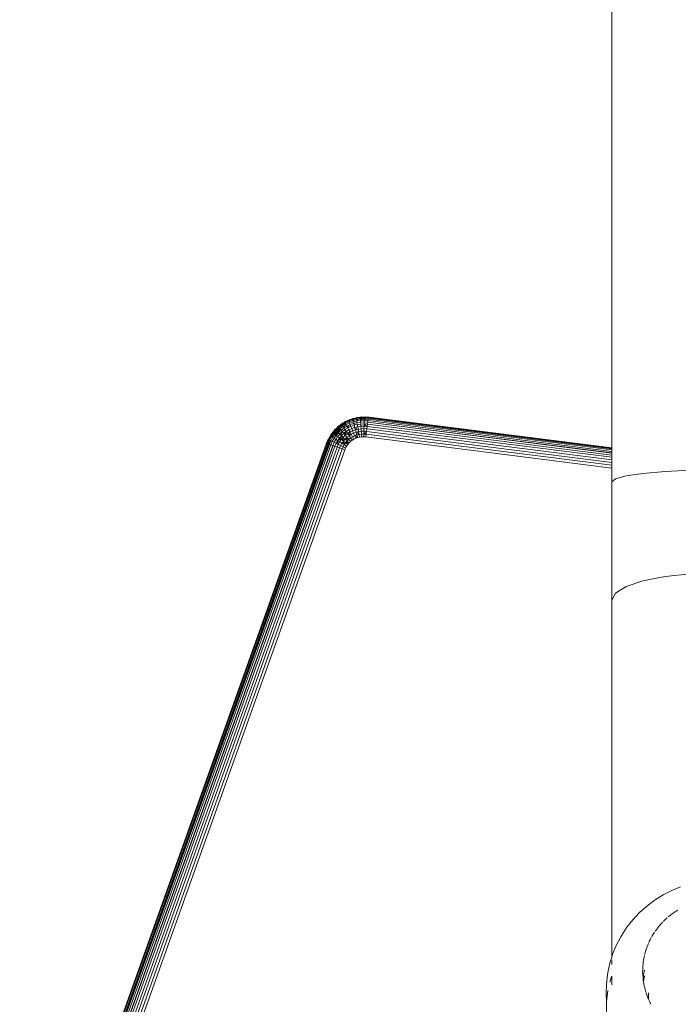
# Model space of a CAD drawing. Units: millimetres. Extents: x -4534 to 4839, y -3372 to 6234.
# Drawn here: x -852 to -735, y 3497 to 3672 of the extents above; entities that cross this region are included whole.
import ezdxf

# ---------------------------------------------------------------- set-up
doc = ezdxf.new("R2010")
doc.units = ezdxf.units.MM
doc.layers.add('Toestel 2D', color=7, linetype='Continuous', lineweight=20)

# ---------------------------------------------------------------- blocks, each defined once
blk = doc.blocks.new('1718_')
at = {"color": 0}
for p, q in [((44.383, -78.538), (44.404, -78.996)), ((46.23, -78.538), (46.279, -78.996)), ((51.816, -78.718), (51.879, -78.876)), ((52.248, -78.8), (52.229, -78.769)), ((52.262, -78.821), (52.248, -78.8)), ((52.267, -78.83), (52.262, -78.821)), ((52.267, -78.83), (52.28, -78.848)), ((52.337, -78.924), (52.28, -78.848)), ((44.404, -78.996), (44.438, -79.39)), ((46.279, -78.996), (46.357, -79.39)), ((51.879, -78.876), (51.956, -79.027)), ((52.045, -79.171), (51.956, -79.027)), ((52.337, -78.924), (52.351, -78.94)), ((52.365, -78.956), (52.415, -79.011)), ((52.415, -79.011), (52.43, -79.025)), ((52.445, -79.039), (52.474, -79.067)), ((52.045, -79.171), (52.059, -79.191)), ((52.059, -79.191), (52.162, -79.329)), ((52.474, -79.067), (52.493, -79.083)), ((52.493, -79.083), (52.5, -79.091)), ((52.592, -79.163), (52.5, -79.091)), ((52.592, -79.163), (52.607, -79.173)), ((52.623, -79.183), (52.689, -79.225)), ((44.438, -79.39), (44.481, -79.692)), ((46.357, -79.39), (46.458, -79.692)), ((52.162, -79.329), (52.276, -79.456)), ((52.689, -79.225), (52.704, -79.233)), ((52.72, -79.242), (52.738, -79.252)), ((52.738, -79.252), (52.756, -79.261)), ((52.756, -79.261), (52.791, -79.279)), ((52.791, -79.279), (52.806, -79.285)), ((52.822, -79.292), (52.884, -79.317)), ((52.884, -79.317), (52.897, -79.323)), ((52.912, -79.327), (52.897, -79.323)), ((52.912, -79.327), (52.928, -79.333)), ((52.928, -79.333), (52.968, -79.345)), ((52.968, -79.345), (53.007, -79.357)), ((53.007, -79.357), (53.022, -79.36)), ((53.036, -79.363), (53.119, -79.38)), ((53.133, -79.382), (53.119, -79.38)), ((53.133, -79.382), (53.147, -79.384)), ((53.147, -79.384), (53.193, -79.389)), ((53.193, -79.389), (53.232, -79.393)), ((53.246, -79.394), (53.232, -79.393)), ((53.246, -79.394), (53.259, -79.395)), ((53.302, -79.36), (53.383, -79.379)), ((53.372, -79.395), (53.456, -79.388)), ((53.456, -79.388), (53.383, -79.379)), ((53.404, -79.357), (53.455, -79.372)), ((53.455, -79.372), (53.51, -79.38)), ((53.46, -79.388), (53.456, -79.388)), ((53.46, -79.388), (53.472, -79.386)), ((53.46, -79.388), (53.463, -79.388)), ((53.484, -79.385), (53.472, -79.386)), ((53.484, -79.385), (53.51, -79.38)), ((53.51, -79.38), (53.516, -79.379)), ((53.516, -79.379), (53.573, -79.37)), ((53.573, -79.37), (53.584, -79.367)), ((53.584, -79.367), (53.595, -79.365)), ((53.595, -79.365), (53.641, -79.352)), ((53.641, -79.352), (53.684, -79.341)), ((53.684, -79.341), (53.694, -79.337)), ((53.704, -79.334), (53.792, -79.302)), ((53.707, -79.294), (53.808, -79.291)), ((53.801, -79.298), (53.792, -79.302)), ((53.801, -79.298), (53.808, -79.291)), ((53.808, -79.291), (53.816, -79.291)), ((53.81, -79.294), (53.816, -79.291)), ((53.816, -79.291), (53.855, -79.273)), ((53.855, -79.273), (53.896, -79.253)), ((53.896, -79.253), (53.904, -79.249)), ((52.276, -79.456), (52.4, -79.572)), ((53.259, -79.395), (53.294, -79.395)), ((53.346, -79.396), (53.294, -79.395)), ((53.346, -79.396), (53.369, -79.394)), ((53.369, -79.394), (53.372, -79.395)), ((44.481, -79.692), (44.532, -79.882)), ((46.458, -79.692), (46.575, -79.882)), ((52.534, -79.677), (52.4, -79.572)), ((52.534, -79.677), (52.676, -79.768)), ((44.532, -79.882), (44.587, -79.946)), ((46.575, -79.882), (46.701, -79.946)), ((52.676, -79.768), (52.708, -79.787)), ((52.708, -79.787), (52.859, -79.866)), ((53.016, -79.931), (52.859, -79.866)), ((33.903, -79.946), (43.982, -79.946)), ((43.982, -79.946), (43.434, -84.273)), ((43.987, -79.946), (43.438, -84.286)), ((43.991, -79.946), (43.442, -84.287)), ((44.002, -79.946), (43.453, -84.289)), ((44.02, -79.946), (43.47, -84.292)), ((44.045, -79.946), (43.494, -84.296)), ((44.075, -79.946), (43.521, -84.299)), ((44.072, -79.946), (43.521, -84.299)), ((44.075, -79.946), (43.524, -84.3)), ((44.111, -79.946), (43.559, -84.305)), ((44.151, -79.946), (43.599, -84.31)), ((44.196, -79.946), (43.643, -84.316)), ((44.243, -79.946), (43.689, -84.322)), ((44.292, -79.946), (43.738, -84.329)), ((43.787, -84.335), (44.343, -79.946)), ((43.982, -79.946), (43.987, -79.946)), ((43.987, -79.946), (43.991, -79.946)), ((43.991, -79.946), (44.002, -79.946)), ((44.002, -79.946), (44.02, -79.946)), ((44.02, -79.946), (44.045, -79.946)), ((44.045, -79.946), (44.072, -79.946)), ((44.072, -79.946), (44.075, -79.946)), ((44.075, -79.946), (44.111, -79.946)), ((44.111, -79.946), (44.151, -79.946)), ((44.151, -79.946), (44.196, -79.946)), ((44.196, -79.946), (44.243, -79.946)), ((44.243, -79.946), (44.292, -79.946)), ((44.292, -79.946), (44.343, -79.946)), ((44.343, -79.946), (44.587, -79.946)), ((44.587, -79.946), (46.701, -79.946)), ((46.701, -79.946), (53.067, -79.946)), ((53.016, -79.931), (53.067, -79.946)), ((53.067, -79.946), (53.177, -79.981)), ((53.127, -79.946), (53.201, -79.946)), ((53.177, -79.981), (53.343, -80.015)), ((53.343, -80.015), (53.384, -80.022)), ((53.384, -80.022), (53.552, -80.042)), ((53.405, -79.946), (53.563, -79.946)), ((53.517, -79.981), (53.411, -79.953)), ((53.721, -80.046), (53.552, -80.042)), ((53.866, -80.042), (53.663, -80.016)), ((53.721, -80.046), (53.866, -80.042)), ((54.104, -80.043), (53.866, -80.042)), ((43.434, -84.273), (43.429, -84.346)), ((43.438, -84.286), (43.434, -84.273)), ((43.438, -84.286), (43.434, -84.345)), ((43.442, -84.287), (43.434, -84.345)), ((43.442, -84.287), (43.438, -84.286)), ((43.453, -84.289), (43.442, -84.287)), ((43.453, -84.289), (43.447, -84.36)), ((43.47, -84.292), (43.453, -84.289)), ((43.47, -84.292), (43.466, -84.344)), ((43.487, -84.295), (43.47, -84.292)), ((43.487, -84.295), (43.484, -84.344)), ((43.494, -84.296), (43.487, -84.295)), ((43.494, -84.296), (43.491, -84.344)), ((43.521, -84.299), (43.494, -84.296)), ((43.521, -84.299), (43.519, -84.364)), ((43.524, -84.3), (43.519, -84.364)), ((43.524, -84.3), (43.521, -84.299)), ((43.559, -84.305), (43.524, -84.3)), ((43.559, -84.305), (43.556, -84.344)), ((43.591, -84.309), (43.559, -84.305)), ((43.591, -84.309), (43.588, -84.345)), ((43.599, -84.31), (43.591, -84.309)), ((43.599, -84.31), (43.597, -84.345)), ((43.643, -84.316), (43.599, -84.31)), ((43.433, -84.358), (43.429, -84.346)), ((43.433, -84.358), (43.431, -84.419)), ((43.431, -84.419), (43.435, -84.418)), ((43.435, -84.431), (43.431, -84.419)), ((43.434, -84.345), (43.433, -84.358)), ((43.437, -84.359), (43.433, -84.358)), ((43.433, -84.358), (43.435, -84.418)), ((43.438, -84.345), (43.434, -84.345)), ((43.434, -84.345), (43.437, -84.359)), ((43.437, -84.359), (43.435, -84.418)), ((43.438, -84.417), (43.435, -84.418)), ((43.435, -84.418), (43.439, -84.432)), ((43.439, -84.432), (43.435, -84.431)), ((43.435, -84.431), (43.441, -84.491)), ((43.437, -84.359), (43.447, -84.36)), ((43.439, -84.432), (43.45, -84.431)), ((43.439, -84.432), (43.444, -84.489)), ((43.447, -84.36), (43.45, -84.431)), ((43.465, -84.361), (43.447, -84.36)), ((43.467, -84.431), (43.45, -84.431)), ((43.45, -84.431), (43.459, -84.502)), ((43.466, -84.344), (43.465, -84.361)), ((43.465, -84.361), (43.467, -84.413)), ((43.465, -84.361), (43.484, -84.362)), ((43.484, -84.344), (43.466, -84.344)), ((43.486, -84.411), (43.467, -84.413)), ((43.467, -84.413), (43.467, -84.431)), ((43.467, -84.431), (43.491, -84.429)), ((43.467, -84.431), (43.474, -84.482)), ((43.495, -84.478), (43.474, -84.482)), ((43.474, -84.482), (43.477, -84.5)), ((43.491, -84.344), (43.484, -84.344)), ((43.484, -84.344), (43.484, -84.362)), ((43.484, -84.362), (43.489, -84.362)), ((43.484, -84.362), (43.486, -84.411)), ((43.491, -84.411), (43.486, -84.411)), ((43.486, -84.411), (43.491, -84.429)), ((43.491, -84.344), (43.489, -84.362)), ((43.489, -84.362), (43.519, -84.364)), ((43.489, -84.362), (43.491, -84.411)), ((43.491, -84.411), (43.491, -84.429)), ((43.491, -84.429), (43.521, -84.428)), ((43.491, -84.429), (43.495, -84.478)), ((43.498, -84.477), (43.495, -84.478)), ((43.495, -84.478), (43.5, -84.496)), ((43.519, -84.364), (43.521, -84.428)), ((43.555, -84.365), (43.519, -84.364)), ((43.557, -84.425), (43.521, -84.428)), ((43.521, -84.428), (43.53, -84.491)), ((43.565, -84.485), (43.53, -84.491)), ((43.556, -84.344), (43.555, -84.365)), ((43.555, -84.365), (43.557, -84.425)), ((43.555, -84.365), (43.589, -84.366)), ((43.588, -84.345), (43.556, -84.344)), ((43.557, -84.425), (43.597, -84.422)), ((43.557, -84.425), (43.565, -84.485)), ((43.565, -84.485), (43.604, -84.478)), ((43.565, -84.485), (43.573, -84.523)), ((43.588, -84.345), (43.589, -84.366)), ((43.597, -84.345), (43.588, -84.345)), ((43.589, -84.366), (43.595, -84.366)), ((43.597, -84.345), (43.595, -84.366)), ((43.595, -84.366), (43.597, -84.422)), ((43.639, -84.368), (43.595, -84.366)), ((43.64, -84.419), (43.597, -84.422)), ((43.597, -84.422), (43.604, -84.478)), ((43.647, -84.47), (43.604, -84.478)), ((43.604, -84.478), (43.612, -84.511)), ((43.643, -84.316), (43.639, -84.368)), ((43.639, -84.368), (43.64, -84.419)), ((43.639, -84.368), (43.686, -84.369)), ((43.64, -84.419), (43.687, -84.416)), ((43.64, -84.419), (43.647, -84.47)), ((43.689, -84.322), (43.643, -84.316)), ((43.647, -84.47), (43.693, -84.462)), ((43.647, -84.47), (43.653, -84.498)), ((43.687, -84.346), (43.686, -84.369)), ((43.686, -84.369), (43.687, -84.416)), ((43.686, -84.369), (43.728, -84.37)), ((43.689, -84.322), (43.687, -84.346)), ((43.727, -84.347), (43.687, -84.346)), ((43.687, -84.416), (43.736, -84.412)), ((43.687, -84.416), (43.693, -84.462)), ((43.724, -84.327), (43.689, -84.322)), ((43.693, -84.462), (43.741, -84.453)), ((43.693, -84.462), (43.699, -84.484)), ((43.744, -84.47), (43.699, -84.484)), ((43.704, -84.507), (43.699, -84.484)), ((43.724, -84.327), (43.727, -84.347)), ((43.729, -84.328), (43.724, -84.327)), ((43.729, -84.328), (43.727, -84.347)), ((43.727, -84.347), (43.728, -84.37)), ((43.736, -84.347), (43.727, -84.347)), ((43.728, -84.37), (43.735, -84.37)), ((43.738, -84.329), (43.729, -84.328)), ((43.736, -84.347), (43.735, -84.37)), ((43.735, -84.37), (43.784, -84.371)), ((43.735, -84.37), (43.736, -84.412)), ((43.738, -84.329), (43.736, -84.347)), ((43.736, -84.412), (43.785, -84.408)), ((43.736, -84.412), (43.741, -84.453)), ((43.787, -84.335), (43.738, -84.329)), ((43.741, -84.453), (43.79, -84.444)), ((43.741, -84.453), (43.744, -84.47)), ((43.744, -84.47), (43.749, -84.483)), ((43.749, -84.483), (43.751, -84.493)), ((43.751, -84.493), (43.799, -84.479)), ((43.784, -84.371), (43.787, -84.335)), ((43.785, -84.408), (43.784, -84.371)), ((43.79, -84.444), (43.785, -84.408)), ((43.799, -84.479), (43.79, -84.444)), ((43.803, -84.491), (43.799, -84.479)), ((43.441, -84.491), (43.444, -84.489)), ((43.445, -84.503), (43.441, -84.491)), ((43.441, -84.491), (43.449, -84.503)), ((43.444, -84.489), (43.449, -84.503)), ((43.445, -84.503), (43.449, -84.503)), ((43.445, -84.503), (43.456, -84.554)), ((43.449, -84.503), (43.459, -84.502)), ((43.449, -84.503), (43.456, -84.554)), ((43.456, -84.554), (43.458, -84.562)), ((43.456, -84.554), (43.461, -84.56)), ((43.461, -84.56), (43.458, -84.562)), ((43.458, -84.562), (43.46, -84.567)), ((43.477, -84.5), (43.459, -84.502)), ((43.459, -84.502), (43.472, -84.556)), ((43.46, -84.567), (43.462, -84.574)), ((43.464, -84.567), (43.46, -84.567)), ((43.461, -84.56), (43.464, -84.567)), ((43.462, -84.574), (43.464, -84.567)), ((43.462, -84.574), (43.466, -84.574)), ((43.462, -84.574), (43.483, -84.63)), ((43.464, -84.567), (43.466, -84.574)), ((43.466, -84.574), (43.476, -84.572)), ((43.466, -84.574), (43.483, -84.63)), ((43.488, -84.55), (43.472, -84.556)), ((43.476, -84.572), (43.472, -84.556)), ((43.493, -84.567), (43.476, -84.572)), ((43.476, -84.572), (43.495, -84.623)), ((43.477, -84.5), (43.5, -84.496)), ((43.477, -84.5), (43.488, -84.55)), ((43.483, -84.63), (43.485, -84.628)), ((43.486, -84.643), (43.483, -84.63)), ((43.483, -84.63), (43.49, -84.642)), ((43.486, -84.643), (43.49, -84.642)), ((43.486, -84.643), (43.514, -84.696)), ((43.511, -84.543), (43.488, -84.55)), ((43.488, -84.55), (43.493, -84.567)), ((43.49, -84.642), (43.5, -84.639)), ((43.49, -84.642), (43.514, -84.696)), ((43.493, -84.567), (43.516, -84.561)), ((43.493, -84.567), (43.51, -84.616)), ((43.51, -84.616), (43.495, -84.623)), ((43.495, -84.623), (43.5, -84.639)), ((43.5, -84.496), (43.53, -84.491)), ((43.5, -84.496), (43.511, -84.543)), ((43.516, -84.633), (43.5, -84.639)), ((43.5, -84.639), (43.531, -84.703)), ((43.51, -84.616), (43.516, -84.633)), ((43.511, -84.543), (43.514, -84.553)), ((43.514, -84.553), (43.516, -84.561)), ((43.516, -84.561), (43.545, -84.553)), ((43.516, -84.561), (43.539, -84.624)), ((43.516, -84.633), (43.539, -84.624)), ((43.516, -84.633), (43.546, -84.696)), ((43.53, -84.491), (43.54, -84.533)), ((43.539, -84.624), (43.566, -84.613)), ((43.539, -84.624), (43.568, -84.685)), ((43.573, -84.523), (43.54, -84.533)), ((43.545, -84.553), (43.54, -84.533)), ((43.579, -84.544), (43.545, -84.553)), ((43.545, -84.553), (43.566, -84.613)), ((43.569, -84.612), (43.566, -84.613)), ((43.566, -84.613), (43.588, -84.651)), ((43.599, -84.6), (43.569, -84.612)), ((43.569, -84.612), (43.588, -84.651)), ((43.573, -84.523), (43.577, -84.534)), ((43.577, -84.534), (43.579, -84.544)), ((43.579, -84.544), (43.617, -84.533)), ((43.579, -84.544), (43.599, -84.6)), ((43.585, -84.653), (43.588, -84.651)), ((43.588, -84.651), (43.616, -84.636)), ((43.588, -84.651), (43.599, -84.669)), ((43.588, -84.651), (43.61, -84.663)), ((43.588, -84.651), (43.594, -84.671)), ((43.599, -84.6), (43.636, -84.585)), ((43.599, -84.6), (43.616, -84.636)), ((43.61, -84.663), (43.599, -84.669)), ((43.625, -84.655), (43.61, -84.663)), ((43.653, -84.498), (43.612, -84.511)), ((43.617, -84.533), (43.612, -84.511)), ((43.616, -84.636), (43.625, -84.655)), ((43.66, -84.52), (43.617, -84.533)), ((43.617, -84.533), (43.636, -84.585)), ((43.625, -84.655), (43.661, -84.636)), ((43.625, -84.655), (43.657, -84.706)), ((43.677, -84.569), (43.636, -84.585)), ((43.636, -84.585), (43.661, -84.636)), ((43.653, -84.498), (43.657, -84.511)), ((43.657, -84.511), (43.66, -84.52)), ((43.66, -84.52), (43.704, -84.507)), ((43.66, -84.52), (43.677, -84.569)), ((43.699, -84.615), (43.661, -84.636)), ((43.661, -84.636), (43.69, -84.684)), ((43.677, -84.569), (43.72, -84.551)), ((43.677, -84.569), (43.699, -84.615)), ((43.726, -84.659), (43.697, -84.679)), ((43.699, -84.615), (43.704, -84.613)), ((43.699, -84.615), (43.714, -84.64)), ((43.704, -84.507), (43.751, -84.493)), ((43.704, -84.507), (43.72, -84.551)), ((43.704, -84.613), (43.74, -84.593)), ((43.704, -84.613), (43.719, -84.637)), ((43.719, -84.637), (43.714, -84.64)), ((43.714, -84.64), (43.726, -84.659)), ((43.753, -84.614), (43.719, -84.637)), ((43.719, -84.637), (43.733, -84.655)), ((43.72, -84.551), (43.765, -84.533)), ((43.72, -84.551), (43.74, -84.593)), ((43.726, -84.659), (43.733, -84.655)), ((43.726, -84.659), (43.744, -84.683)), ((43.733, -84.655), (43.765, -84.633)), ((43.74, -84.593), (43.783, -84.57)), ((43.74, -84.593), (43.753, -84.614)), ((43.751, -84.493), (43.758, -84.509)), ((43.753, -84.614), (43.765, -84.633)), ((43.803, -84.491), (43.758, -84.509)), ((43.758, -84.509), (43.769, -84.531)), ((43.758, -84.509), (43.765, -84.533)), ((43.765, -84.533), (43.769, -84.531)), ((43.765, -84.533), (43.783, -84.57)), ((43.765, -84.633), (43.805, -84.606)), ((43.765, -84.633), (43.793, -84.67)), ((43.769, -84.531), (43.811, -84.514)), ((43.783, -84.57), (43.827, -84.546)), ((43.783, -84.57), (43.805, -84.606)), ((43.793, -84.67), (43.801, -84.663)), ((43.801, -84.663), (43.83, -84.639)), ((43.801, -84.663), (43.818, -84.681)), ((43.811, -84.514), (43.803, -84.491)), ((43.805, -84.606), (43.846, -84.577)), ((43.805, -84.606), (43.83, -84.639)), ((43.827, -84.546), (43.811, -84.514)), ((43.844, -84.653), (43.818, -84.681)), ((43.846, -84.577), (43.827, -84.546)), ((43.83, -84.639), (43.868, -84.606)), ((43.83, -84.639), (43.844, -84.653)), ((43.844, -84.653), (43.859, -84.669)), ((43.868, -84.606), (43.846, -84.577)), ((43.859, -84.669), (43.868, -84.659)), ((43.893, -84.633), (43.868, -84.606)), ((43.868, -84.659), (43.893, -84.633)), ((43.868, -84.659), (43.883, -84.672)), ((43.883, -84.672), (43.906, -84.643)), ((43.906, -84.643), (43.893, -84.633)), ((43.9, -84.684), (43.921, -84.656)), ((43.921, -84.656), (43.906, -84.643)), ((43.951, -84.677), (43.921, -84.656)), ((43.518, -84.708), (43.514, -84.696)), ((43.514, -84.696), (43.521, -84.707)), ((43.518, -84.708), (43.521, -84.707)), ((43.518, -84.708), (43.533, -84.727)), ((43.521, -84.707), (43.531, -84.703)), ((43.521, -84.707), (43.533, -84.727)), ((43.546, -84.696), (43.531, -84.703)), ((43.531, -84.703), (43.568, -84.764)), ((43.537, -84.739), (43.533, -84.727)), ((43.537, -84.739), (43.552, -84.758)), ((43.546, -84.696), (43.568, -84.685)), ((43.546, -84.696), (43.583, -84.755)), ((43.556, -84.77), (43.552, -84.758)), ((43.552, -84.758), (43.559, -84.769)), ((43.556, -84.77), (43.559, -84.769)), ((43.556, -84.77), (43.588, -84.804)), ((43.559, -84.769), (43.564, -84.767)), ((43.559, -84.769), (43.588, -84.804)), ((43.564, -84.767), (43.568, -84.764)), ((43.564, -84.767), (43.588, -84.804)), ((43.568, -84.685), (43.572, -84.683)), ((43.568, -84.685), (43.593, -84.726)), ((43.573, -84.761), (43.568, -84.764)), ((43.568, -84.764), (43.603, -84.809)), ((43.572, -84.683), (43.594, -84.671)), ((43.572, -84.683), (43.597, -84.723)), ((43.583, -84.755), (43.573, -84.761)), ((43.573, -84.761), (43.607, -84.805)), ((43.583, -84.755), (43.603, -84.742)), ((43.583, -84.755), (43.615, -84.797)), ((43.588, -84.804), (43.591, -84.811)), ((43.591, -84.811), (43.592, -84.817)), ((43.591, -84.811), (43.597, -84.816)), ((43.591, -84.811), (43.599, -84.813)), ((43.592, -84.817), (43.598, -84.819)), ((43.597, -84.723), (43.593, -84.726)), ((43.593, -84.726), (43.603, -84.742)), ((43.599, -84.669), (43.594, -84.671)), ((43.594, -84.671), (43.617, -84.709)), ((43.617, -84.709), (43.597, -84.723)), ((43.597, -84.723), (43.608, -84.738)), ((43.599, -84.813), (43.597, -84.816)), ((43.598, -84.819), (43.597, -84.816)), ((43.598, -84.819), (43.599, -84.823)), ((43.603, -84.809), (43.599, -84.813)), ((43.599, -84.813), (43.612, -84.821)), ((43.599, -84.823), (43.601, -84.828)), ((43.599, -84.823), (43.603, -84.827)), ((43.601, -84.828), (43.603, -84.827)), ((43.601, -84.828), (43.647, -84.869)), ((43.603, -84.742), (43.608, -84.738)), ((43.603, -84.742), (43.644, -84.795)), ((43.607, -84.805), (43.603, -84.809)), ((43.603, -84.809), (43.612, -84.821)), ((43.612, -84.821), (43.603, -84.827)), ((43.603, -84.827), (43.647, -84.869)), ((43.615, -84.797), (43.607, -84.805)), ((43.607, -84.805), (43.617, -84.816)), ((43.608, -84.738), (43.628, -84.726)), ((43.617, -84.816), (43.612, -84.821)), ((43.612, -84.821), (43.649, -84.865)), ((43.615, -84.797), (43.625, -84.81)), ((43.617, -84.709), (43.628, -84.726)), ((43.625, -84.81), (43.617, -84.816)), ((43.617, -84.816), (43.656, -84.857)), ((43.625, -84.81), (43.644, -84.795)), ((43.625, -84.81), (43.663, -84.849)), ((43.657, -84.706), (43.628, -84.726)), ((43.628, -84.726), (43.667, -84.776)), ((43.644, -84.795), (43.65, -84.79)), ((43.644, -84.795), (43.673, -84.86)), ((43.644, -84.795), (43.678, -84.832)), ((43.65, -84.79), (43.667, -84.776)), ((43.65, -84.79), (43.684, -84.825)), ((43.657, -84.706), (43.69, -84.684)), ((43.657, -84.706), (43.694, -84.754)), ((43.694, -84.754), (43.667, -84.776)), ((43.667, -84.776), (43.698, -84.81)), ((43.684, -84.825), (43.678, -84.832)), ((43.678, -84.832), (43.69, -84.844)), ((43.698, -84.81), (43.684, -84.825)), ((43.684, -84.825), (43.697, -84.836)), ((43.697, -84.679), (43.69, -84.684)), ((43.69, -84.684), (43.711, -84.712)), ((43.69, -84.844), (43.697, -84.836)), ((43.694, -84.754), (43.701, -84.748)), ((43.694, -84.754), (43.722, -84.784)), ((43.697, -84.679), (43.717, -84.707)), ((43.697, -84.836), (43.711, -84.823)), ((43.697, -84.836), (43.735, -84.869)), ((43.698, -84.81), (43.711, -84.823)), ((43.701, -84.748), (43.724, -84.728)), ((43.701, -84.748), (43.729, -84.777)), ((43.717, -84.707), (43.711, -84.712)), ((43.711, -84.712), (43.724, -84.728)), ((43.735, -84.798), (43.711, -84.823)), ((43.711, -84.823), (43.747, -84.853)), ((43.744, -84.683), (43.717, -84.707)), ((43.717, -84.707), (43.732, -84.722)), ((43.729, -84.777), (43.722, -84.784)), ((43.722, -84.784), (43.735, -84.798)), ((43.732, -84.722), (43.724, -84.728)), ((43.724, -84.728), (43.749, -84.755)), ((43.749, -84.755), (43.729, -84.777)), ((43.729, -84.777), (43.743, -84.789)), ((43.758, -84.7), (43.732, -84.722)), ((43.735, -84.798), (43.743, -84.789)), ((43.735, -84.798), (43.781, -84.837)), ((43.743, -84.789), (43.763, -84.769)), ((43.744, -84.683), (43.758, -84.7)), ((43.749, -84.755), (43.763, -84.769)), ((43.758, -84.7), (43.793, -84.67)), ((43.758, -84.7), (43.793, -84.738)), ((43.781, -84.837), (43.759, -84.864)), ((43.771, -84.76), (43.763, -84.769)), ((43.763, -84.769), (43.791, -84.794)), ((43.793, -84.738), (43.771, -84.76)), ((43.771, -84.76), (43.799, -84.784)), ((43.781, -84.837), (43.805, -84.806)), ((43.781, -84.837), (43.831, -84.871)), ((43.791, -84.794), (43.799, -84.784)), ((43.791, -84.794), (43.805, -84.806)), ((43.793, -84.67), (43.811, -84.689)), ((43.793, -84.738), (43.802, -84.729)), ((43.793, -84.738), (43.818, -84.759)), ((43.799, -84.784), (43.818, -84.759)), ((43.799, -84.784), (43.824, -84.782)), ((43.799, -84.784), (43.814, -84.794)), ((43.802, -84.729), (43.825, -84.704)), ((43.802, -84.729), (43.825, -84.749)), ((43.814, -84.794), (43.805, -84.806)), ((43.805, -84.806), (43.82, -84.816)), ((43.818, -84.681), (43.811, -84.689)), ((43.811, -84.689), (43.825, -84.704)), ((43.824, -84.782), (43.814, -84.794)), ((43.814, -84.794), (43.845, -84.816)), ((43.818, -84.681), (43.834, -84.695)), ((43.818, -84.759), (43.825, -84.749)), ((43.818, -84.759), (43.832, -84.771)), ((43.82, -84.816), (43.845, -84.816)), ((43.82, -84.816), (43.838, -84.828)), ((43.832, -84.771), (43.824, -84.782)), ((43.824, -84.782), (43.835, -84.781)), ((43.825, -84.704), (43.834, -84.695)), ((43.825, -84.704), (43.846, -84.722)), ((43.825, -84.749), (43.846, -84.722)), ((43.825, -84.749), (43.841, -84.76)), ((43.831, -84.871), (43.852, -84.837)), ((43.832, -84.771), (43.841, -84.76)), ((43.832, -84.771), (43.875, -84.8)), ((43.832, -84.771), (43.835, -84.781)), ((43.834, -84.695), (43.859, -84.669)), ((43.835, -84.781), (43.845, -84.816)), ((43.845, -84.816), (43.838, -84.828)), ((43.838, -84.828), (43.852, -84.837)), ((43.841, -84.76), (43.861, -84.734)), ((43.845, -84.816), (43.852, -84.837)), ((43.846, -84.722), (43.861, -84.734)), ((43.86, -84.824), (43.852, -84.837)), ((43.852, -84.837), (43.888, -84.857)), ((43.859, -84.669), (43.876, -84.683)), ((43.875, -84.8), (43.86, -84.824)), ((43.86, -84.824), (43.894, -84.843)), ((43.861, -84.734), (43.87, -84.723)), ((43.861, -84.734), (43.884, -84.751)), ((43.87, -84.723), (43.891, -84.696)), ((43.87, -84.723), (43.892, -84.738)), ((43.875, -84.8), (43.899, -84.761)), ((43.875, -84.8), (43.906, -84.818)), ((43.876, -84.683), (43.883, -84.672)), ((43.876, -84.683), (43.891, -84.696)), ((43.883, -84.672), (43.9, -84.684)), ((43.892, -84.738), (43.884, -84.751)), ((43.884, -84.751), (43.899, -84.761)), ((43.891, -84.696), (43.9, -84.684)), ((43.891, -84.696), (43.91, -84.709)), ((43.91, -84.709), (43.892, -84.738)), ((43.892, -84.738), (43.908, -84.747)), ((43.894, -84.843), (43.906, -84.818)), ((43.899, -84.761), (43.908, -84.747)), ((43.899, -84.761), (43.94, -84.783)), ((43.906, -84.818), (43.92, -84.825)), ((43.908, -84.747), (43.925, -84.719)), ((43.92, -84.825), (43.909, -84.848)), ((43.91, -84.709), (43.925, -84.719)), ((43.92, -84.825), (43.94, -84.783)), ((43.92, -84.825), (43.968, -84.845)), ((43.925, -84.719), (43.951, -84.677)), ((43.925, -84.719), (43.961, -84.739)), ((43.94, -84.783), (43.961, -84.739)), ((43.94, -84.783), (43.983, -84.801)), ((43.983, -84.694), (43.951, -84.677)), ((43.961, -84.739), (43.983, -84.694)), ((43.961, -84.739), (44, -84.755)), ((43.983, -84.801), (43.968, -84.845)), ((44.017, -84.708), (43.983, -84.694)), ((44, -84.755), (43.983, -84.801)), ((43.983, -84.801), (59.323, -90.276)), ((44.017, -84.708), (44, -84.755)), ((44, -84.755), (59.339, -90.23)), ((59.356, -90.184), (44.017, -84.708)), ((43.647, -84.869), (43.649, -84.865)), ((43.647, -84.869), (43.652, -84.873)), ((43.651, -84.881), (43.647, -84.869)), ((43.656, -84.857), (43.649, -84.865)), ((43.649, -84.865), (43.652, -84.873)), ((43.649, -84.865), (43.661, -84.872)), ((43.651, -84.881), (43.652, -84.873)), ((43.651, -84.881), (43.653, -84.879)), ((43.651, -84.881), (43.656, -84.886)), ((43.652, -84.873), (43.653, -84.879)), ((43.653, -84.879), (43.661, -84.872)), ((43.653, -84.879), (43.656, -84.886)), ((43.663, -84.849), (43.656, -84.857)), ((43.656, -84.857), (43.667, -84.866)), ((43.656, -84.886), (43.702, -84.916)), ((43.656, -84.886), (43.704, -84.912)), ((43.667, -84.866), (43.661, -84.872)), ((43.661, -84.872), (43.704, -84.912)), ((43.663, -84.849), (43.673, -84.86)), ((43.673, -84.86), (43.667, -84.866)), ((43.673, -84.86), (43.68, -84.854)), ((43.673, -84.86), (43.715, -84.896)), ((43.68, -84.854), (43.69, -84.844)), ((43.68, -84.854), (43.711, -84.88)), ((43.69, -84.844), (43.729, -84.877)), ((43.69, -84.844), (43.711, -84.88)), ((43.702, -84.916), (43.704, -84.912)), ((43.704, -84.923), (43.702, -84.916)), ((43.704, -84.912), (43.715, -84.919)), ((43.704, -84.923), (43.706, -84.928)), ((43.704, -84.923), (43.708, -84.926)), ((43.704, -84.923), (43.71, -84.924)), ((43.706, -84.928), (43.708, -84.926)), ((43.706, -84.928), (43.72, -84.934)), ((43.708, -84.926), (43.71, -84.924)), ((43.708, -84.926), (43.72, -84.934)), ((43.71, -84.924), (43.715, -84.919)), ((43.71, -84.924), (43.726, -84.932)), ((43.711, -84.88), (43.718, -84.892)), ((43.715, -84.896), (43.718, -84.892)), ((43.715, -84.896), (43.726, -84.906)), ((43.722, -84.911), (43.715, -84.919)), ((43.715, -84.919), (43.764, -84.953)), ((43.718, -84.892), (43.726, -84.906)), ((43.72, -84.934), (43.73, -84.945)), ((43.726, -84.906), (43.722, -84.911)), ((43.722, -84.911), (43.769, -84.944)), ((43.726, -84.906), (43.741, -84.887)), ((43.726, -84.906), (43.773, -84.938)), ((43.726, -84.932), (43.762, -84.957)), ((43.751, -84.956), (43.726, -84.932)), ((43.729, -84.877), (43.735, -84.869)), ((43.729, -84.877), (43.741, -84.887)), ((43.73, -84.945), (43.751, -84.956)), ((43.735, -84.869), (43.747, -84.853)), ((43.735, -84.869), (43.748, -84.878)), ((43.741, -84.887), (43.748, -84.878)), ((43.741, -84.887), (43.796, -84.925)), ((43.747, -84.853), (43.759, -84.864)), ((43.748, -84.878), (43.759, -84.864)), ((43.756, -84.96), (43.751, -84.956)), ((43.756, -84.96), (43.765, -84.965)), ((43.759, -84.864), (43.812, -84.9)), ((43.762, -84.957), (43.764, -84.953)), ((43.762, -84.957), (43.767, -84.955)), ((43.765, -84.965), (43.762, -84.957)), ((43.769, -84.944), (43.764, -84.953)), ((43.764, -84.953), (43.767, -84.955)), ((43.765, -84.965), (43.768, -84.967)), ((43.765, -84.965), (43.766, -84.97)), ((43.766, -84.97), (43.768, -84.967)), ((43.766, -84.97), (43.829, -85.001)), ((43.767, -84.955), (43.774, -84.959)), ((43.768, -84.967), (43.774, -84.959)), ((43.768, -84.967), (43.829, -85.001)), ((43.773, -84.938), (43.769, -84.944)), ((43.769, -84.944), (43.78, -84.95)), ((43.773, -84.938), (43.783, -84.945)), ((43.78, -84.95), (43.774, -84.959)), ((43.774, -84.959), (43.826, -84.992)), ((43.774, -84.959), (43.827, -84.988)), ((43.774, -84.959), (43.832, -84.978)), ((43.783, -84.945), (43.78, -84.95)), ((43.78, -84.95), (43.791, -84.949)), ((43.78, -84.95), (43.832, -84.978)), ((43.783, -84.945), (43.796, -84.925)), ((43.783, -84.945), (43.791, -84.949)), ((43.791, -84.949), (43.834, -84.973)), ((43.796, -84.925), (43.812, -84.9)), ((43.796, -84.925), (43.855, -84.957)), ((43.831, -84.871), (43.812, -84.9)), ((43.812, -84.9), (43.868, -84.931)), ((43.827, -84.988), (43.826, -84.992)), ((43.826, -84.992), (43.835, -84.996)), ((43.826, -84.992), (43.837, -84.993)), ((43.829, -85.001), (43.826, -84.992)), ((43.832, -84.978), (43.827, -84.988)), ((43.827, -84.988), (43.837, -84.993)), ((43.829, -85.001), (43.832, -85.002)), ((43.829, -85.001), (43.83, -85.005)), ((43.83, -85.005), (43.832, -85.002)), ((43.83, -85.005), (43.897, -85.033)), ((43.831, -84.871), (43.883, -84.9)), ((43.834, -84.973), (43.832, -84.978)), ((43.832, -84.978), (43.844, -84.978)), ((43.832, -85.002), (43.835, -84.996)), ((43.832, -85.002), (43.895, -85.026)), ((43.834, -84.973), (43.844, -84.978)), ((43.835, -84.996), (43.837, -84.993)), ((43.844, -84.978), (43.837, -84.993)), ((43.837, -84.993), (43.894, -85.016)), ((43.844, -84.978), (43.855, -84.957)), ((43.844, -84.978), (43.898, -85.005)), ((43.855, -84.957), (43.868, -84.931)), ((43.855, -84.957), (43.917, -84.983)), ((43.855, -84.957), (43.914, -84.991)), ((43.883, -84.9), (43.868, -84.931)), ((43.868, -84.931), (43.915, -84.954)), ((43.883, -84.9), (43.901, -84.864)), ((43.883, -84.9), (43.927, -84.918)), ((43.888, -84.857), (43.894, -84.843)), ((43.888, -84.857), (43.901, -84.864)), ((43.894, -84.843), (43.909, -84.848)), ((43.894, -85.016), (43.898, -85.005)), ((43.898, -85.005), (43.899, -85.001)), ((43.898, -85.005), (43.907, -85.009)), ((43.898, -85.005), (43.909, -85.005)), ((43.909, -84.848), (43.901, -84.864)), ((43.901, -84.864), (43.953, -84.886)), ((43.907, -85.009), (43.904, -85.017)), ((43.909, -85.005), (43.907, -85.009)), ((43.914, -84.991), (43.909, -85.005)), ((43.909, -85.005), (59.248, -90.48)), ((43.917, -84.983), (43.914, -84.991)), ((43.914, -84.991), (59.253, -90.466)), ((43.915, -84.954), (43.916, -84.951)), ((43.915, -84.954), (43.927, -84.956)), ((43.915, -84.954), (43.926, -84.959)), ((43.926, -84.959), (43.917, -84.983)), ((43.917, -84.983), (59.256, -90.458)), ((43.927, -84.956), (43.926, -84.959)), ((43.927, -84.918), (43.928, -84.915)), ((43.927, -84.918), (43.941, -84.919)), ((43.927, -84.918), (43.939, -84.923)), ((43.939, -84.923), (43.927, -84.956)), ((43.927, -84.956), (59.266, -90.431)), ((43.941, -84.919), (43.939, -84.923)), ((43.939, -84.923), (59.278, -90.398)), ((43.953, -84.886), (43.941, -84.919)), ((43.941, -84.919), (59.28, -90.394)), ((43.968, -84.845), (43.953, -84.886)), ((43.953, -84.886), (59.292, -90.361)), ((43.968, -84.845), (59.307, -90.32)), ((43.894, -85.016), (43.902, -85.021)), ((43.894, -85.016), (43.904, -85.017)), ((43.897, -85.033), (43.895, -85.026)), ((43.895, -85.026), (43.9, -85.028)), ((43.9, -85.028), (43.897, -85.033)), ((43.897, -85.033), (59.237, -90.508)), ((43.902, -85.021), (43.9, -85.028)), ((43.9, -85.028), (59.239, -90.503)), ((43.904, -85.017), (43.902, -85.021)), ((43.902, -85.021), (59.242, -90.496))]:
    blk.add_line(p, q, dxfattribs=at)
blk = doc.blocks.new('VPL-13-1718')
at = {"layer": 'Toestel 2D', "xscale": 10, "yscale": 10, "zscale": 10, "rotation": 270}
blk.add_blockref('1718_', (52.85, 4035.78), dxfattribs=at)

msp = doc.modelspace()

# ---------------------------------------------------------------- block references
msp.add_blockref('VPL-13-1718', (0, 0))

doc.saveas('drawing.dxf')
